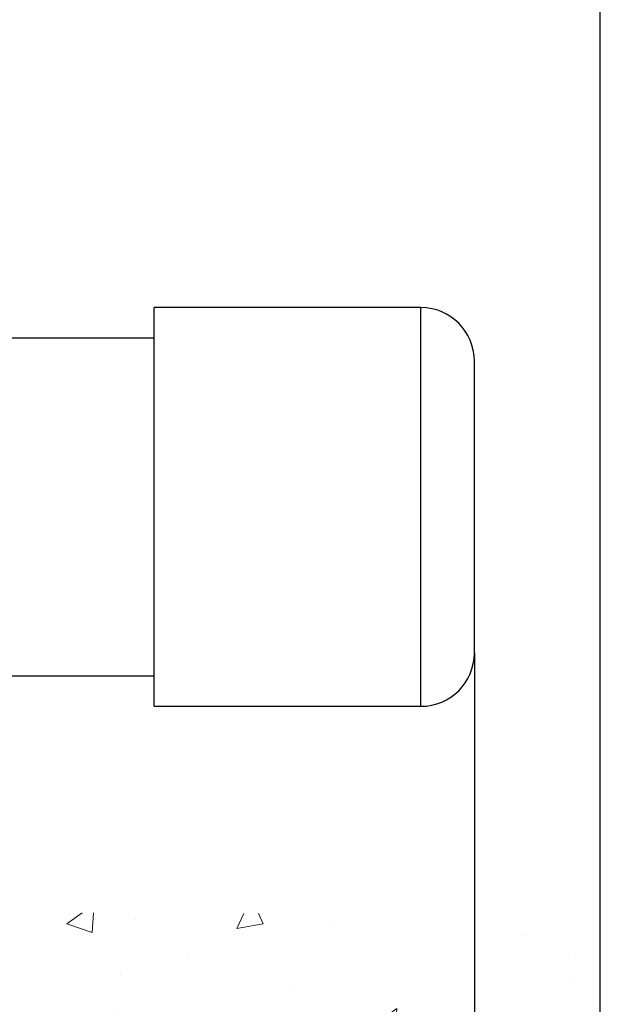
# Model space of a CAD drawing. Units: inches. Extents: x -3251 to 927, y -122 to 157.
# Drawn here: x -102 to -99, y 61 to 67 of the extents above; entities that cross this region are included whole.
import ezdxf

# ---------------------------------------------------------------- set-up
doc = ezdxf.new("R2010")
doc.units = ezdxf.units.IN
doc.header["$MEASUREMENT"] = 0
doc.header["$PDMODE"] = 34
doc.header["$PDSIZE"] = -1
doc.linetypes.add('SLD-Solid', pattern=[0])
doc.layers.get('0').update_dxf_attribs({"linetype": 'SLD-Solid'})
doc.styles.get("Standard").update_dxf_attribs({"font": 'GOTHIC.TTF'})
doc.styles.add('Vortex annotative', font='arial.ttf')
doc.dimstyles.get("Standard").update_dxf_attribs({"dimscale": 9, "dimtxt": 0.125, "dimasz": 0.125, "dimexe": 0.125, "dimexo": 0.125, "dimgap": 0.125, "dimtad": 0, "dimtih": 1, "dimtoh": 1, "dimdec": 1, "dimzin": 3, "dimdsep": 46, "dimlunit": 4, "dimtxsty": 'Standard', "dimcen": 0.125, "dimadec": 0, "dimazin": 0, "dimtfac": 1, "dimtdec": 1, "dimtofl": 0, "dimtmove": 0, "dimatfit": 3, "dimfxl": 1, "dimfrac": 1, "dimtolj": 1, "dimtzin": 0, "dimarcsym": 0})

# ---------------------------------------------------------------- blocks, each defined once
blk = doc.blocks.new('*D51')
at = {"color": 0, "lineweight": -2, "transparency": 16777216}
for p, q in [((-99.6055, 63.3225), (-99.6055, 55.0969)), ((-209.208, 63.0813), (-209.208, 55.0969))]:
    blk.add_line(p, q, dxfattribs=at)
at = {"color": 0, "lineweight": 18, "transparency": 16777216}
for p, q in [((-207.208, 55.0969), (-162.5222, 55.0969)), ((-101.6055, 55.0969), (-146.2913, 55.0969))]:
    blk.add_line(p, q, dxfattribs=at)
at = {"color": 0, "transparency": 16777216}
for points in [[(-207.208, 55.4303), (-207.208, 54.7636), (-209.208, 55.0969)], [(-101.6055, 55.4303), (-101.6055, 54.7636), (-99.6055, 55.0969)]]:
    blk.add_solid(points, dxfattribs=at)
at = {"layer": 'Defpoints', "color": 0, "transparency": 16777216}
for p in [(-99.6055, 63.3225), (-209.208, 63.0813), (-99.6055, 55.0969)]:
    blk.add_point(p, dxfattribs=at)
at = {"color": 0, "transparency": 16777216, "insert": (-154.4068, 55.0969), "char_height": 2, "attachment_point": 5, "style": 'Vortex annotative'}
blk.add_mtext('\\A1;9\'-2" [278cm]', dxfattribs=at)

msp = doc.modelspace()

# ---------------------------------------------------------------- hatches: boundary and pattern name
at = {"linetype": 'SLD-Solid', "lineweight": 18}
h = msp.add_hatch(dxfattribs=at)
h.set_pattern_fill('AR-CONC', color=256, scale=0.25, angle=15, style=0)
h.set_pattern_definition([(65, (-19.9036, -15.6441), (1.772654, 0.312567), [0.1875, -2.0625]), (10, (-19.9036, -15.6441), (-0.821763, 1.726626), [0.15, -1.65]), (115.4514, (-19.7558, -15.618), (0.95089, 2.039193), [0.15935, -1.752855]), (61.1842, (-20.033, -15.1611), (2.68429, 0.290858), [0.28125, -3.09375]), (111.6356, (-19.8093, -15.137), (1.626734, 2.957087), [0.239026, -2.629284]), (6.1842, (-20.033, -15.1611), (1.626734, 2.957087), [0.225, -2.475]), (36, (-19.7591, -15.2172), (1.701933, -0.586023), [0.1875, -2.0625]), (341, (-19.7591, -15.2172), (0.118355, 1.90854), [0.15, -1.65]), (86.4514, (-19.6173, -15.266), (1.820288, 1.322517), [0.15935, -1.752855]), (52.5, (-19.90357, -15.6441), (-0.1860344, 0.811745), [0, -1.63, 0, -1.675, 0, -1.65625]), (22.5, (-19.9036, -15.6441), (0.380061, 1.12265), [0, -0.955, 0, -1.5925, 0, -0.63125]), (342.5, (-20.4421, -15.7884), (1.3036763, 0.2909427), [0, -0.625, 0, -1.95, 0, -2.5875]), (332.5, (-20.6836, -15.8531), (1.343514, 0.619084), [0, -0.8125, 0, -1.295, 0, -1.8375])])
h.paths.add_polyline_path([(-102.3344, 60.2292), (-102.3344, 58.1438), (-103.0408, 58.1438), (-98.8975, 58.1438), (-98.8975, 61.8481), (-102.3344, 61.8632)])

# ---------------------------------------------------------------- linework, layer by layer
msp.add_line((-98.9005, 70.1438), (-98.9005, 58.1438))
at = {"color": 7, "linetype": 'Continuous', "lineweight": 25}
for p, q in [((-99.9055, 65.265), (-101.4055, 65.265)), ((-101.4055, 63.0225), (-101.4055, 65.265)), ((-101.4055, 65.0938), (-102.4239, 65.0938)), ((-99.6055, 63.3225), (-99.6055, 64.965)), ((-102.4239, 63.1938), (-101.4055, 63.1938)), ((-101.4055, 63.0225), (-99.9055, 63.0225))]:
    msp.add_line(p, q, dxfattribs=at)
at = {"color": 8, "linetype": 'Continuous', "lineweight": 25}
msp.add_line((-99.9055, 63.0225), (-99.9055, 65.265), dxfattribs=at)
at = {"color": 7, "linetype": 'Continuous', "lineweight": 25}
for centre, start, end in [((-99.9055, 64.965), 0, 90), ((-99.9055, 63.3225), 270, 0)]:
    msp.add_arc(centre, 0.3, start, end, dxfattribs=at)

# ---------------------------------------------------------------- dimensions: what is measured, and where the dimension line sits
dim = msp.add_linear_dim(base=(-99.6055, 55.0969), p1=(-209.208, 63.0813), p2=(-99.6055, 63.3225), dimstyle='Standard', override={"dimscale": 1, "dimtxt": 2, "dimasz": 2, "dimexe": 0, "dimexo": 0, "dimdec": 0, "dimzin": 12, "dimtxsty": 'Vortex annotative', "dimcen": 0, "dimtdec": 0, "dimtzin": 12, "dimlwd": 18})
dim.commit()
dim.dimension.update_dxf_attribs({"geometry": '*D51', "text_midpoint": (-154.4068, 55.0969)})

doc.saveas('drawing.dxf')
